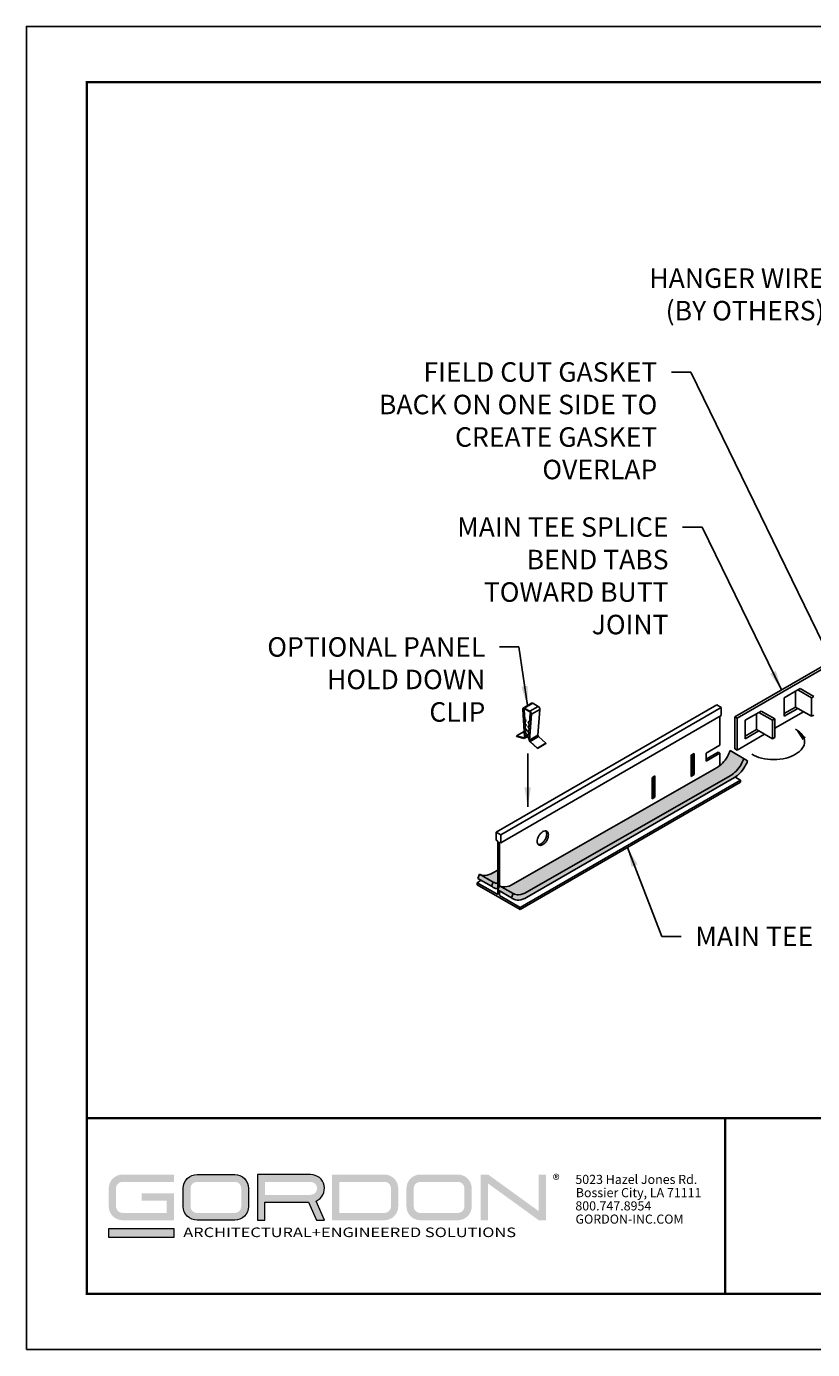
# Model space of a CAD drawing. Units: inches. Extents: x 2.6 to 52.4, y 3.4 to 11.9.
# Drawn here: x 41.5 to 46.5, y 3.4 to 11.9 of the extents above; entities that cross this region are included whole.
import ezdxf

# ---------------------------------------------------------------- set-up
doc = ezdxf.new("R2010")
doc.units = ezdxf.units.IN
doc.header["$MEASUREMENT"] = 0
doc.layers.get('0').update_dxf_attribs({"linetype": 'CONTINUOUS'})
doc.layers.get('Defpoints').update_dxf_attribs({"color": 9, "linetype": 'CONTINUOUS'})
doc.layers.add('BACK', color=7, linetype='CONTINUOUS', true_color=0xc5c7c4)
for name, color, linetype in [('DETAIL', 1, 'CONTINUOUS'), ('DIM', 1, 'CONTINUOUS'), ('GRID', 2, 'CONTINUOUS')]:
    doc.layers.add(name, color=color, linetype=linetype)
doc.layers.add('LOGO', color=7, linetype='CONTINUOUS', lineweight=5)
doc.styles.add('ADDRESS', font='arial.ttf')
doc.styles.get("Standard").update_dxf_attribs({"font": 'arial.ttf'})
doc.styles.add('STD', font='arial.ttf')
doc.dimstyles.new('F-DIM1$7', dxfattribs={"dimtxt": 0.125, "dimasz": 0.125, "dimexe": 0.14, "dimexo": 0.07, "dimgap": 0.09, "dimtad": 0, "dimtih": 1, "dimtoh": 1, "dimdec": 6, "dimzin": 3, "dimdsep": 46, "dimlunit": 5, "dimtxsty": 'STD', "dimcen": 0, "dimclrd": 256, "dimclre": 3, "dimclrt": 256, "dimadec": 0, "dimazin": 0, "dimtfac": 1, "dimtdec": 3, "dimtofl": 0, "dimtmove": 0, "dimatfit": 3, "dimfxl": 1, "dimfrac": 2, "dimtolj": 1, "dimtzin": 0, "dimarcsym": 1})
doc.dimstyles.new('M-DIM1$7', dxfattribs={"dimtxt": 0.125, "dimasz": 0.125, "dimexe": 0.14, "dimexo": 0.07, "dimgap": 0.09, "dimtad": 0, "dimtih": 1, "dimtoh": 1, "dimdec": 6, "dimzin": 3, "dimdsep": 46, "dimlunit": 5, "dimtxsty": 'STD', "dimcen": 0, "dimclrd": 256, "dimclre": 3, "dimclrt": 256, "dimadec": 0, "dimazin": 0, "dimtfac": 1, "dimtdec": 3, "dimtofl": 0, "dimtmove": 0, "dimatfit": 3, "dimfxl": 1, "dimfrac": 2, "dimtolj": 1, "dimtzin": 0, "dimarcsym": 1})

# ---------------------------------------------------------------- blocks, each defined once
blk = doc.blocks.new('56_2020_WEB')
at = {"layer": 'LOGO'}
h = blk.add_hatch(color=256, dxfattribs=at)
h.dxf.hatch_style = 1
h.paths.add_polyline_path([(0.5588, 0.764), (0.2289, 0.764, 0.414214), (0.1404, 0.6755), (0.1404, 0.5596, 0.414214), (0.2289, 0.4711), (0.5588, 0.4711), (0.5588, 0.644), (0.3523, 0.644), (0.3523, 0.5971), (0.512, 0.5971), (0.512, 0.518), (0.2289, 0.518, -0.414214), (0.1873, 0.5596), (0.1873, 0.6755, -0.414214), (0.2289, 0.7171), (0.5588, 0.7171)])
h.paths.add_polyline_path([(0.9482, 0.764), (0.7068, 0.764, 0.414214), (0.6183, 0.6755), (0.6183, 0.5596, 0.414214), (0.7068, 0.4711), (0.9482, 0.4711, 0.414214), (1.0367, 0.5596), (1.0367, 0.6755, 0.414214)])
h.paths.add_polyline_path([(0.9482, 0.7171, -0.414214), (0.9899, 0.6755), (0.9899, 0.5596, -0.414214), (0.9482, 0.518), (0.7068, 0.518, -0.414214), (0.6652, 0.5596), (0.6652, 0.6755, -0.414214), (0.7068, 0.7171)], flags=16)
h.paths.add_polyline_path([(1.4352, 0.764), (1.0954, 0.764), (1.0954, 0.4711), (1.1423, 0.4711), (1.1423, 0.5869), (1.4219, 0.5869), (1.4726, 0.4711), (1.5237, 0.4711), (1.47, 0.594, 0.816093)])
h.paths.add_polyline_path([(1.4352, 0.7171, -1), (1.4352, 0.6338), (1.1423, 0.6338), (1.1423, 0.7171)], flags=16)
h.paths.add_polyline_path([(1.9086, 0.764), (1.5727, 0.764), (1.5727, 0.4711), (1.9086, 0.4711, 0.414214), (1.9971, 0.5596), (1.9971, 0.6755, 0.414214)])
h.paths.add_polyline_path([(1.9086, 0.7171, -0.414214), (1.9503, 0.6755), (1.9503, 0.5596, -0.414214), (1.9086, 0.518), (1.6196, 0.518), (1.6196, 0.7171)], flags=16)
h.paths.add_polyline_path([(2.38, 0.764), (2.1386, 0.764, 0.414214), (2.05, 0.6755), (2.05, 0.5596, 0.414214), (2.1386, 0.4711), (2.38, 0.4711, 0.414214), (2.4685, 0.5596), (2.4685, 0.6755, 0.414214)])
h.paths.add_polyline_path([(2.38, 0.7171, -0.414214), (2.4216, 0.6755), (2.4216, 0.5596, -0.414214), (2.38, 0.518), (2.1386, 0.518, -0.414214), (2.0969, 0.5596), (2.0969, 0.6755, -0.414214), (2.1386, 0.7171)], flags=16)
h.paths.add_polyline_path([(2.5738, 0.764), (2.527, 0.764), (2.527, 0.4711), (2.5738, 0.4711), (2.5738, 0.7061), (2.8988, 0.4711), (2.9456, 0.4711), (2.9456, 0.764), (2.8988, 0.764), (2.8988, 0.529)])
h = blk.add_hatch(color=1, dxfattribs=at)
h.dxf.hatch_style = 1
h.paths.add_polyline_path([(0.5588, 0.4183), (0.1404, 0.4183), (0.1404, 0.361), (0.5588, 0.361)])
for points in [[(0.7068, 0.4711, -0.414214), (0.6183, 0.5596), (0.6183, 0.6755, -0.414214), (0.7068, 0.764), (0.9482, 0.764, -0.414214), (1.0367, 0.6755), (1.0367, 0.5596, -0.414214), (0.9482, 0.4711)], [(1.0954, 0.4711), (1.1423, 0.4711), (1.1423, 0.5869), (1.4219, 0.5869), (1.4726, 0.4711), (1.5237, 0.4711), (1.47, 0.594, 0.816093), (1.4352, 0.764), (1.0954, 0.764)]]:
    blk.add_lwpolyline(points, format="xyb", close=True, dxfattribs=at)
at = {"layer": 'LOGO', "color": 1}
blk.add_lwpolyline([(0.5588, 0.361), (0.1404, 0.361), (0.1404, 0.4183), (0.5588, 0.4183)], close=True, dxfattribs=at)
at = {"layer": 'LOGO'}
for s, p in [('5023 Hazel Jones Rd.', (3.1334, 0.7036)), ('Bossier City, LA 71111', (3.1362, 0.6187)), ('800.747.8954', (3.1334, 0.5339)), ('GORDON-INC.COM', (3.1343, 0.4491))]:
    blk.add_text(s, height=0.058462, dxfattribs=at).set_placement(p)
at = {"layer": 'LOGO', "style": 'ADDRESS', "width": 1.257419}
blk.add_text('ARCHITECTURAL+ENGINEERED SOLUTIONS', height=0.061386, dxfattribs=at).set_placement((0.6182, 0.363))
at = {"layer": 'LOGO', "color": 1, "insert": (2.9888, 0.7638), "char_height": 0.0674, "attachment_point": 1, "style": 'STD'}
blk.add_mtext('®', dxfattribs=at)
blk = doc.blocks.new('*U22')
at = {"extrusion": (2.77556e-17, 0.816497, 0.57735)}
for p, q in [((-0.439, 1.576), (-0.345, 0.144)), ((-0.42, 1.566), (-0.35, 1.607)), ((-0.419, 1.559), (-0.42, 1.566)), ((-0.419, 1.559), (-0.406, 1.567)), ((-0.419, 1.559), (-0.374, 1.537)), ((-0.415, 1.639), (0.018, 1.889)), ((-0.361, 1.545), (-0.406, 1.567)), ((-0.374, 1.537), (-0.361, 1.545)), ((-0.374, 1.537), (-0.341, 1.037)), ((-0.328, 1.045), (-0.361, 1.545)), ((-0.355, 1.633), (0.078, 1.883)), ((-0.078, 1.473), (-0.355, 1.633)), ((-0.355, 1.61), (-0.078, 1.45)), ((-0.078, 1.473), (0.355, 1.723)), ((-0.059, 1.355), (-0.045, 1.363)), ((-0.013, 1.341), (-0.045, 1.363)), ((0.006, 1.318), (0.439, 1.568)), ((0.355, 1.723), (0.078, 1.883)), ((0.345, 0.246), (0.439, 1.568)), ((-0.341, 1.037), (-0.328, 1.045)), ((-0.341, 1.037), (-0.273, 0.998)), ((-0.273, 0.998), (-0.334, 0.928)), ((-0.334, 0.928), (-0.32, 0.936)), ((-0.334, 0.928), (-0.325, 0.795)), ((-0.26, 1.006), (-0.328, 1.045)), ((-0.325, 0.795), (-0.311, 0.802)), ((-0.325, 0.795), (-0.257, 0.756)), ((-0.32, 0.936), (-0.26, 1.006)), ((-0.311, 0.802), (-0.32, 0.936)), ((-0.257, 0.756), (-0.318, 0.685)), ((-0.318, 0.685), (-0.304, 0.693)), ((-0.318, 0.685), (-0.309, 0.552)), ((-0.244, 0.763), (-0.311, 0.802)), ((-0.304, 0.693), (-0.244, 0.763)), ((-0.295, 0.56), (-0.304, 0.693)), ((-0.273, 0.998), (-0.26, 1.006)), ((-0.257, 0.756), (-0.244, 0.763)), ((-0.176, 0.708), (-0.162, 0.716)), ((-0.115, 0.569), (-0.176, 0.708)), ((-0.176, 0.708), (-0.108, 0.669)), ((-0.107, 0.684), (-0.162, 0.716)), ((-0.16, 0.932), (-0.146, 0.94)), ((-0.099, 0.792), (-0.16, 0.932)), ((-0.16, 0.932), (-0.092, 0.893)), ((-0.091, 0.908), (-0.146, 0.94)), ((-0.108, 0.669), (-0.099, 0.792)), ((-0.092, 0.893), (-0.059, 1.355)), ((-0.088, -0.004), (0.006, 1.318)), ((-0.059, 1.355), (-0.014, 1.325)), ((-0.013, 1.332), (-0.014, 1.325)), ((-0.751, 0.206), (-0.364, 0.43)), ((-0.751, 0.206), (-0.746, 0.181)), ((-0.378, 0.109), (-0.751, 0.206)), ((-0.746, 0.181), (-0.372, 0.083)), ((-0.378, 0.109), (-0.346, 0.127)), ((-0.344, 0.086), (-0.174, 0.184)), ((-0.225, 0.271), (-0.326, 0.154)), ((-0.312, 0.162), (-0.326, 0.154)), ((-0.325, 0.134), (-0.326, 0.154)), ((-0.325, 0.134), (-0.187, 0.214)), ((-0.312, 0.162), (-0.212, 0.279)), ((-0.309, 0.552), (-0.295, 0.56)), ((-0.309, 0.552), (-0.241, 0.513)), ((-0.241, 0.513), (-0.302, 0.443)), ((-0.302, 0.443), (-0.288, 0.451)), ((-0.302, 0.443), (-0.293, 0.31)), ((-0.228, 0.521), (-0.295, 0.56)), ((-0.293, 0.31), (-0.279, 0.318)), ((-0.293, 0.31), (-0.225, 0.271)), ((-0.288, 0.451), (-0.228, 0.521)), ((-0.279, 0.318), (-0.288, 0.451)), ((-0.212, 0.279), (-0.279, 0.318)), ((-0.241, 0.513), (-0.228, 0.521)), ((-0.225, 0.271), (-0.212, 0.279)), ((-0.208, 0.261), (-0.194, 0.269)), ((-0.208, 0.261), (-0.14, 0.222)), ((-0.107, 0.028), (-0.208, 0.261)), ((-0.139, 0.237), (-0.194, 0.269)), ((-0.192, 0.485), (-0.178, 0.493)), ((-0.131, 0.345), (-0.192, 0.485)), ((-0.192, 0.485), (-0.124, 0.446)), ((-0.123, 0.461), (-0.178, 0.493)), ((-0.143, 0.239), (-0.139, 0.242)), ((-0.14, 0.222), (-0.131, 0.345)), ((-0.124, 0.446), (-0.115, 0.569)), ((-0.107, 0.028), (-0.108, 0.009)), ((-0.088, -0.004), (0.345, 0.246)), ((-0.056, -0.077), (0.378, 0.173)), ((0.751, -0.162), (0.378, 0.173)), ((-0.061, -0.096), (0.313, -0.431)), ((0.318, -0.412), (-0.056, -0.077)), ((0.313, -0.431), (0.746, -0.181)), ((0.313, -0.431), (0.318, -0.412)), ((0.318, -0.412), (0.751, -0.162)), ((0.746, -0.181), (0.751, -0.162))]:
    blk.add_line(p, q, dxfattribs=at)
for centre, major_axis, start_param, end_param in [((-0.355, 1.535), (-0.06, 0.104), 5.497787, 7.148021), ((-0.355, 1.535), (-0.0459, 0.0795), 5.497787, 7.148021), ((-0.078, 1.375), (-0.06, 0.104), 3.847553, 5.497787), ((-0.078, 1.375), (0.0459, -0.0795), 0.70596, 2.356194), ((0.078, 1.785), (-0.06, 0.104), 5.497787, 6.283185), ((0.355, 1.625), (-0.06, 0.104), 3.847553, 5.497787), ((-0.389, 0.166), (0.0318, -0.0552), 5.765846, 7.148021), ((-0.389, 0.166), (0.0459, -0.0795), 5.765846, 7.148021), ((-0.044, -0.034), (0.0459, -0.0795), 3.847553, 5.229728), ((0.389, 0.216), (-0.0318, 0.0552), 0.70596, 2.088136), ((-0.044, -0.034), (-0.0318, 0.0552), 0.70596, 2.088136)]:
    blk.add_ellipse(centre, major_axis=major_axis, ratio=0.57735, start_param=start_param, end_param=end_param)
blk = doc.blocks.new('WEB00168')
at = {"layer": 'BACK'}
h = blk.add_hatch(color=256, dxfattribs=at)
h.paths.add_polyline_path([(4.1305, 2.1976, 0.072341), (4.1648, 2.2246, 0.058752), (4.1969, 2.2677, 0.045335), (4.2143, 2.3053), (4.1266, 2.3559, -0.045335), (4.1092, 2.3183, -0.058752), (4.0771, 2.2753, -0.074425), (4.0418, 2.2476), (2.7328, 1.4991, -0.106617), (2.6819, 1.4827, -0.1517), (2.647, 1.4899), (2.7347, 1.4393, 0.1517), (2.7696, 1.4321, 0.104521), (2.8196, 1.4479)])
h.paths.add_polyline_path([(2.6069, 1.513, 0.125061), (2.6355, 1.5056), (2.6355, 1.5901), (2.605, 1.5729, -0.106617), (2.5541, 1.5565, -0.1517), (2.5192, 1.5637)])
h.paths.add_polyline_path([(2.5192, 1.5637), (2.5084, 1.5373), (2.596, 1.4866), (2.6069, 1.513)])
h.paths.add_polyline_path([(2.6062, 1.4793, 0.128458), (2.6355, 1.4712), (2.6355, 1.5056, -0.125061), (2.6069, 1.513), (2.596, 1.4866, 0.052364)])
h.paths.add_polyline_path([(2.7239, 1.4129), (2.7347, 1.4393), (2.647, 1.4899), (2.6362, 1.4635)])
h.paths.add_polyline_path([(2.77, 1.3977, 0.106617), (2.8209, 1.4141), (4.1542, 2.1839, 0.072341), (4.1885, 2.211, 0.058752), (4.2206, 2.254, 0.045335), (4.238, 2.2916), (4.2143, 2.3053, -0.045335), (4.1969, 2.2677, -0.058752), (4.1648, 2.2246, -0.074425), (4.1294, 2.197), (2.8205, 1.4485, -0.106617), (2.7696, 1.4321, -0.1517), (2.7347, 1.4393), (2.7239, 1.4129, 0.052364), (2.734, 1.4055, 0.156851)])
at = {"layer": 'DETAIL', "extrusion": (-1.77636e-15, 0.816497, 0.57735)}
for p, q in [((4.1558, 2.5718), (4.7566, 2.9186)), ((4.7566, 2.9015), (4.1707, 2.5632)), ((4.4723, 2.6948), (4.5605, 2.7458)), ((4.5457, 2.6353), (4.5457, 2.7372)), ((4.5605, 2.7458), (4.5754, 2.7543)), ((4.5605, 2.7458), (4.6488, 2.6948)), ((4.6636, 2.7034), (4.5754, 2.7543)), ((4.0401, 2.6494), (2.6261, 1.833)), ((2.6555, 1.816), (4.0696, 2.6324)), ((4.0696, 2.6324), (4.0401, 2.6494)), ((4.0696, 2.5813), (4.0696, 2.6324)), ((4.4723, 2.5758), (4.4723, 2.6948)), ((4.4723, 2.5929), (4.5457, 2.6353)), ((4.5605, 2.6267), (4.5457, 2.6353)), ((4.6488, 2.6948), (4.6636, 2.7034)), ((4.6488, 2.6948), (4.6488, 2.5758)), ((2.6555, 1.7648), (4.0696, 2.5813)), ((4.0602, 2.3912), (4.0602, 2.5758)), ((4.1558, 2.5718), (4.1558, 2.3677)), ((4.1558, 2.5718), (4.1707, 2.5632)), ((4.1707, 2.3591), (4.1707, 2.5632)), ((4.2219, 2.5502), (4.3101, 2.6012)), ((4.2219, 2.4312), (4.2219, 2.5502)), ((4.2953, 2.4907), (4.2953, 2.5926)), ((4.3101, 2.6012), (4.325, 2.6098)), ((4.3101, 2.6012), (4.3984, 2.5502)), ((4.4132, 2.5588), (4.325, 2.6098)), ((4.3984, 2.5502), (4.4132, 2.5588)), ((4.3984, 2.5502), (4.3984, 2.4312)), ((4.4132, 2.4991), (4.5974, 2.6055)), ((4.4132, 2.4398), (4.4132, 2.5588)), ((4.5605, 2.6267), (4.4723, 2.5758)), ((4.6488, 2.5758), (4.5605, 2.6267)), ((4.6488, 2.5758), (4.6636, 2.5843)), ((4.1707, 2.3591), (4.347, 2.4609)), ((4.2219, 2.4483), (4.2953, 2.4907)), ((4.3101, 2.4821), (4.2219, 2.4312)), ((4.3101, 2.4821), (4.2953, 2.4907)), ((4.3984, 2.4312), (4.3101, 2.4821)), ((4.0602, 2.3912), (3.9718, 2.3402)), ((4.3984, 2.4312), (4.4132, 2.4398)), ((3.8945, 2.3381), (3.8756, 2.3272)), ((3.8756, 2.3272), (3.8756, 2.1911)), ((3.8839, 2.332), (3.8839, 2.2081)), ((3.8945, 2.202), (3.8945, 2.3381)), ((4.0496, 2.3463), (3.9718, 2.3014)), ((3.9718, 2.3402), (3.9718, 2.2892)), ((3.9718, 2.2892), (4.0602, 2.3402)), ((4.0602, 2.3402), (4.0496, 2.3463)), ((4.0602, 2.2599), (4.0602, 2.3402)), ((4.1558, 2.3677), (4.1707, 2.3591)), ((3.8839, 2.2752), (3.8756, 2.2704)), ((3.8839, 2.2081), (3.8756, 2.2034)), ((3.8945, 2.202), (3.8839, 2.2081)), ((2.7784, 1.3505), (4.1924, 2.1669)), ((2.7784, 1.3369), (4.1924, 2.1533)), ((3.6441, 2.1935), (3.6252, 2.1826)), ((3.6252, 2.1826), (3.6252, 2.0466)), ((3.6335, 2.1306), (3.6252, 2.1258)), ((3.6335, 2.1874), (3.6335, 2.0636)), ((3.6441, 2.0574), (3.6441, 2.1935)), ((3.8756, 2.1911), (3.8945, 2.202)), ((4.1924, 2.1669), (4.1585, 2.1865)), ((4.1924, 2.1533), (4.1924, 2.1669)), ((3.6335, 2.0636), (3.6252, 2.0588)), ((3.6252, 2.0466), (3.6441, 2.0574)), ((3.6441, 2.0574), (3.6335, 2.0636)), ((2.6261, 1.833), (2.6555, 1.816)), ((2.6261, 1.7819), (2.6261, 1.833)), ((2.6355, 1.7764), (2.6261, 1.7819)), ((2.6555, 1.816), (2.6555, 1.7648)), ((2.6355, 1.433), (2.6355, 1.7764)), ((2.6461, 1.7703), (2.6461, 1.4877)), ((2.6555, 1.7648), (2.6461, 1.7703)), ((2.53, 1.5248), (2.5033, 1.5093)), ((2.5033, 1.5093), (2.6355, 1.433)), ((2.5033, 1.5093), (2.5033, 1.4957)), ((2.7784, 1.3369), (2.5033, 1.4957)), ((2.6461, 1.4577), (2.6461, 1.4269)), ((2.6461, 1.4269), (2.7784, 1.3505)), ((2.7784, 1.3505), (2.7784, 1.3369))]:
    blk.add_line(p, q, dxfattribs=at)
at = {"layer": 'DETAIL'}
for points in [[(4.266, 2.3325, 0.072341), (4.3264, 2.3085, 0.058752), (4.4058, 2.2991, 0.058752), (4.4852, 2.3085, 0.072341), (4.5456, 2.3325, 0.106617), (4.5907, 2.3734, 0.156851), (4.6035, 2.4132, 0.156851), (4.5907, 2.4531, 0.106617), (4.5456, 2.494, 0.072341)], [(2.8942, 1.755, 0.067139), (2.8989, 1.7548, 0.106617), (2.9138, 1.7596, 0.072341), (2.927, 1.77, 0.058752), (2.9393, 1.7865, 0.058752), (2.9475, 1.8055, 0.072341), (2.9499, 1.8221, 0.106617), (2.9466, 1.8374, 0.067139), (2.9441, 1.8414, 0.156851)]]:
    blk.add_lwpolyline(points, format="xyb", dxfattribs=at)
blk.add_lwpolyline([(2.8989, 1.8099, 0.058752), (2.8908, 1.7909, 0.072341), (2.8883, 1.7743, 0.106617), (2.8917, 1.759, 0.156851), (2.8989, 1.751, 0.156851), (2.9095, 1.7487, 0.106617), (2.9244, 1.7535, 0.072341), (2.9376, 1.7639, 0.058752), (2.9499, 1.7804, 0.058752), (2.9581, 1.7994, 0.072341), (2.9605, 1.816, 0.106617), (2.9572, 1.8313, 0.156851), (2.9499, 1.8393, 0.156851), (2.9394, 1.8416, 0.106617), (2.9244, 1.8368, 0.072341), (2.9113, 1.8264, 0.058752)], format="xyb", close=True, dxfattribs=at)
blk.add_solid([(4.5911, 2.4227), (4.5456, 2.494), (4.6117, 2.4413)], dxfattribs=at)
at = {"layer": 'GRID'}
for p, q in [((4.238, 2.2916), (4.1266, 2.3559)), ((2.7328, 1.4991), (4.0429, 2.2482)), ((2.8205, 1.4485), (4.1305, 2.1976)), ((2.8209, 1.4141), (4.1542, 2.1839)), ((2.5084, 1.5373), (2.5192, 1.5637)), ((2.596, 1.4866), (2.5084, 1.5373)), ((2.6069, 1.513), (2.5192, 1.5637)), ((2.605, 1.5729), (2.6355, 1.5901)), ((2.596, 1.4866), (2.6069, 1.513)), ((2.6362, 1.4635), (2.647, 1.4899)), ((2.7239, 1.4129), (2.6362, 1.4635)), ((2.7347, 1.4393), (2.647, 1.4899)), ((2.7239, 1.4129), (2.7347, 1.4393))]:
    blk.add_line(p, q, dxfattribs=at)
for points in [[(4.1092, 2.3183, -0.058752), (4.0771, 2.2753, -0.072341), (4.0429, 2.2482, -0.106617)], [(4.1266, 2.3559, -0.045335), (4.1092, 2.3183, -0.058752)], [(4.2143, 2.3053, -0.045335), (4.1969, 2.2677, -0.058752)], [(4.238, 2.2916, -0.045335), (4.2206, 2.254, -0.058752)], [(4.1969, 2.2677, -0.058752), (4.1648, 2.2246, -0.072341), (4.1305, 2.1976, -0.106617)], [(4.2206, 2.254, -0.058752), (4.1885, 2.211, -0.072341), (4.1542, 2.1839, -0.106617)], [(2.605, 1.5729, -0.106617), (2.5541, 1.5565, -0.1517), (2.5192, 1.5637, -0.052364)], [(2.6355, 1.4712, -0.128458), (2.6062, 1.4793, -0.052364), (2.596, 1.4866)], [(2.6355, 1.5056, -0.125061), (2.6069, 1.513)], [(2.7328, 1.4991, -0.106617), (2.6819, 1.4827, -0.1517), (2.647, 1.4899, -0.052364)], [(2.8205, 1.4485, -0.106617), (2.7696, 1.4321, -0.1517), (2.7347, 1.4393, -0.052364)], [(2.8209, 1.4141, -0.106617), (2.77, 1.3977, -0.156851), (2.734, 1.4055, -0.052364), (2.7239, 1.4129, -0.106617)]]:
    blk.add_lwpolyline(points, format="xyb", dxfattribs=at)
at = {"layer": 'DIM', "xscale": 0.125, "yscale": 0.125, "zscale": 0.125}
blk.add_blockref('*U22', (2.8504, 2.4243), dxfattribs=at)
at = {"layer": 'DIM', "style": 'STD'}
for s, insert, char_height, attachment_point in [('HANGER WIRE\\P(BY OTHERS)', (4.7316, 5.4467), 0.124988, 3), ('FIELD CUT GASKET\\PBACK ON ONE SIDE TO\\PCREATE GASKET\\POVERLAP', (3.659, 4.8452), 0.124988, 3), ('MAIN TEE SPLICE\\PBEND TABS \\PTOWARD BUTT\\PJOINT', (3.7313, 3.8515), 0.124988, 3), ('OPTIONAL PANEL\\PHOLD DOWN\\PCLIP', (2.556, 3.083), 0.124988, 3), ('MAIN TEE', (3.9026, 1.2279), 0.12499, 1)]:
    blk.add_mtext(s, dxfattribs=dict(at, insert=insert, char_height=char_height, attachment_point=attachment_point))
at = {"layer": 'DIM', "annotation_type": 0, "has_hookline": 1}
for points, hookline_direction, text_width in [([(6.4241, 4.358), (4.9466, 5.3842), (4.8216, 5.3842)], 1, 1.228), ([(4.8711, 2.7336), (3.874, 4.7827), (3.749, 4.7827)], 1, 1.9392), ([(4.4562, 2.7452), (3.9463, 3.789), (3.8213, 3.789)], 1, 1.4719), ([(2.8256, 2.6448), (2.771, 3.0205), (2.646, 3.0205)], 1, 1.4894), ([(3.4682, 1.7352), (3.6876, 1.1654), (3.8126, 1.1654)], 0, 0.8023)]:
    blk.add_leader(points, dimstyle='F-DIM1$7', override={"dimgap": 0.09, "dimtad": 0}, dxfattribs=dict(at, hookline_direction=hookline_direction, text_width=text_width))
at = {"layer": 'DIM'}
blk.add_leader([(2.8276, 1.995), (2.8276, 2.3368)], dimstyle='M-DIM1$7', override={"dimgap": 0.09, "dimtad": 0}, dxfattribs=at)

msp = doc.modelspace()

# ---------------------------------------------------------------- linework, layer by layer
at = {"const_width": 0.0156}
msp.add_lwpolyline([(52.0599, 3.7459), (41.8549, 3.7459), (41.8549, 11.5107), (52.0599, 11.5107)], close=True, dxfattribs=at)
msp.add_lwpolyline([(41.8549, 4.8709), (52.0599, 4.8709)], dxfattribs=at)
at = {"color": 254, "const_width": 0.0156}
msp.add_lwpolyline([(41.8549, 4.8709), (45.9486, 4.8709), (45.9486, 3.7459)], dxfattribs=at)
at = {"color": 254}
msp.add_lwpolyline([(45.9486, 4.8709), (52.0599, 4.8709), (52.0599, 3.7459), (45.9486, 3.7459)], close=True, dxfattribs=at)
at = {"layer": 'Defpoints'}
msp.add_lwpolyline([(41.4674, 3.3883), (52.4474, 3.3883), (52.4474, 11.8683), (41.4674, 11.8683)], close=True, dxfattribs=at)

# ---------------------------------------------------------------- block references
for name, p in [('WEB00168', (41.8549, 4.8709)), ('56_2020_WEB', (41.8549, 3.7459))]:
    msp.add_blockref(name, p)

doc.saveas('drawing.dxf')
